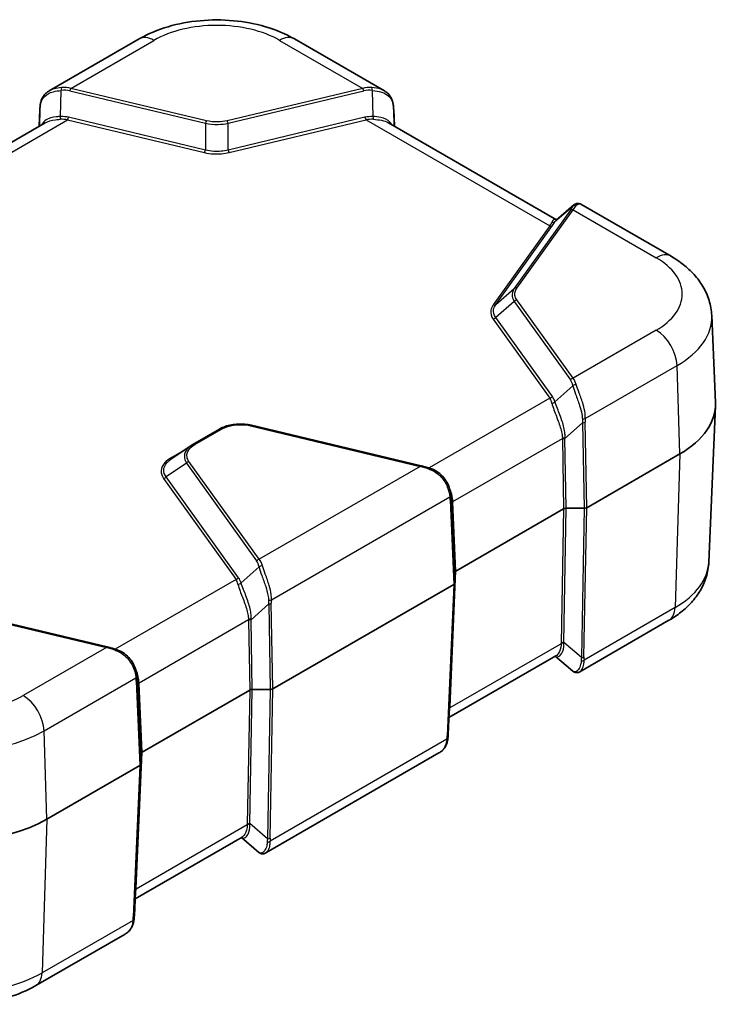
# Model space of a CAD drawing. Units: millimetres. Extents: x 0 to 5875, y 0 to 563.
# Drawn here: x 243 to 338, y 182 to 315 of the extents above; entities that cross this region are included whole.
import ezdxf

# ---------------------------------------------------------------- set-up
doc = ezdxf.new("R2010")
doc.units = ezdxf.units.MM
doc.header["$LTSCALE"] = 2
doc.layers.add('Visible (ISO)', color=7, linetype='Continuous', lineweight=35)
doc.layers.add('Visible Narrow (ISO)', color=7, linetype='Continuous', lineweight=25)

msp = doc.modelspace()

# ---------------------------------------------------------------- linework, layer by layer
at = {"layer": 'Visible (ISO)'}
for p, q in [((259.6399, 312.8339), (247.466, 305.8053)), ((292.7843, 305.8053), (280.6104, 312.8339)), ((246.1155, 301.0286), (246.2133, 303.293)), ((294.1349, 301.0286), (294.037, 303.293)), ((246.9262, 301.4967), (231.9773, 292.866)), ((316.0512, 288.3753), (293.3241, 301.4967)), ((318.4025, 290.3922), (316.0057, 288.3363)), ((331.5221, 283.4401), (319.3482, 290.4687)), ((337.0295, 275.4191), (337.5318, 263.6772)), ((336.628, 242.0808), (337.5318, 263.2067)), ((266.9004, 258.0009), (270.5033, 260.0811)), ((274.8179, 260.5878), (297.7406, 255.1059)), ((263.9241, 255.9897), (266.6728, 257.8584)), ((332.7041, 256.7058), (320.1225, 249.4419)), ((301.7774, 251.1419), (301.8655, 250.4341)), ((302.4449, 240.8686), (317.0014, 249.2729)), ((317.3547, 249.3574), (319.7692, 249.3574)), ((302.2985, 239.2707), (302.2985, 240.6646)), ((302.1522, 239.0667), (277.6961, 224.947)), ((301.4136, 218.7879), (302.2984, 239.2635)), ((255.3142, 230.611), (236.9797, 234.9956)), ((331.2381, 234.218), (319.1818, 227.2573)), ((315.9618, 229.3952), (301.5114, 221.0523)), ((318.2361, 227.3338), (315.8848, 229.3508)), ((259.351, 226.647), (259.4391, 225.9392)), ((260.0185, 216.3738), (274.575, 224.778)), ((274.9283, 224.8625), (277.3428, 224.8625)), ((259.8721, 214.7758), (259.8721, 216.1698)), ((300.1609, 216.2756), (276.7554, 202.7624)), ((259.7258, 214.5718), (247.1442, 207.3078)), ((259.872, 214.7686), (258.9872, 194.293)), ((273.5354, 204.9003), (259.085, 196.5574)), ((275.8097, 202.8389), (273.4584, 204.8559)), ((257.7345, 191.7807), (245.6782, 184.82))]:
    msp.add_line(p, q, dxfattribs=at)
for centre, major_axis, ratio, start_param, end_param in [((321.0369, 263.4419), (16.5, 0), 0.57735027, 5.49778714, 6.30788053), ((269.7016, 255.8249), (-4.1503, 0.2904), 0.67243199, 5.49926448, 5.57620478), ((297.1212, 248.0607), (-2.9805, -5.8774), 0.61905067, 2.39878763, 2.40583596), ((317.355, 249.0685), (-0.5001, 0.0002), 0.57764162, 4.7131465, 5.49804003), ((319.769, 249.6462), (-0.5001, 0.0002), 0.57764162, 1.57155384, 2.35644738), ((302.7988, 240.6645), (0.5003, -0.0002), 0.57705877, 2.35695112, 3.14184465), ((301.7982, 239.2708), (-0.5003, 0.0002), 0.57705877, 2.35695112, 3.14184465), ((254.6948, 223.5658), (-2.9805, -5.8774), 0.61905067, 2.39878763, 2.40583596), ((274.9286, 224.5736), (0.5001, -0.0002), 0.57764162, 1.57155384, 2.35644738), ((277.3426, 225.1513), (-0.5001, 0.0002), 0.57764162, 1.57155384, 2.35644738), ((260.3724, 216.1696), (0.5003, -0.0002), 0.57705877, 2.35695112, 3.14184465), ((259.3718, 214.7759), (0.5003, -0.0002), 0.57705877, 5.49854377, 6.2834373), ((235.4769, 214.0439), (-16.5, 0), 0.57735027, 0.88709342, 2.35619449)]:
    msp.add_ellipse(centre, major_axis=major_axis, ratio=ratio, start_param=start_param, end_param=end_param, dxfattribs=at)
for points, knots in [([(280.6104, 312.8339), (279.4077, 313.5283), (278.0905, 314.0728), (275.3133, 314.8898), (273.8526, 315.1613), (270.8806, 315.433), (269.3697, 315.433), (266.3977, 315.1613), (264.9371, 314.8898), (262.1598, 314.0728), (260.8427, 313.5283), (259.6399, 312.8339)], [1.57079633, 1.57079633, 1.57079633, 1.57079633, 1.88495559, 1.88495559, 2.19911486, 2.19911486, 2.51327412, 2.51327412, 2.82743339, 2.82743339, 3.14159265, 3.14159265, 3.14159265, 3.14159265]), ([(246.2553, 303.7902), (246.2754, 303.9552), (246.3032, 304.1172), (246.3819, 304.4333), (246.4328, 304.5874), (246.5633, 304.8832), (246.6432, 305.0247), (246.8329, 305.2879), (246.9428, 305.4093), (247.1875, 305.6265), (247.3222, 305.7223), (247.466, 305.8053)], [0, 0, 0, 0, 0.053040643, 0.053040643, 0.106081286, 0.106081286, 0.159121928, 0.159121928, 0.212162571, 0.212162571, 0.265203214, 0.265203214, 0.265203214, 0.265203214]), ([(293.995, 303.7902), (293.975, 303.9552), (293.9471, 304.1171), (293.8684, 304.4332), (293.8176, 304.5874), (293.687, 304.8832), (293.6072, 305.0247), (293.4174, 305.2878), (293.3076, 305.4093), (293.0628, 305.6265), (292.9281, 305.7223), (292.7843, 305.8053)], [0, 0, 0, 0, 0.05303965, 0.05303965, 0.106079301, 0.106079301, 0.159118951, 0.159118951, 0.212158602, 0.212158602, 0.265198252, 0.265198252, 0.265198252, 0.265198252]), ([(246.2553, 303.7902), (246.2511, 303.7556), (246.2472, 303.7213), (246.2399, 303.6533), (246.2365, 303.6196), (246.2303, 303.5528), (246.2275, 303.5196), (246.2225, 303.4539), (246.2202, 303.4213), (246.2163, 303.3567), (246.2147, 303.3248), (246.2133, 303.293)], [-0.731136263, -0.731136263, -0.731136263, -0.731136263, -0.710035441, -0.710035441, -0.688934619, -0.688934619, -0.667833797, -0.667833797, -0.646732975, -0.646732975, -0.625632153, -0.625632153, -0.625632153, -0.625632153]), ([(294.037, 303.293), (294.0356, 303.3248), (294.034, 303.3567), (294.0301, 303.4213), (294.0278, 303.4539), (294.0228, 303.5196), (294.02, 303.5528), (294.0138, 303.6196), (294.0104, 303.6533), (294.0032, 303.7213), (293.9992, 303.7556), (293.995, 303.7902)], [0.625632153, 0.625632153, 0.625632153, 0.625632153, 0.646732975, 0.646732975, 0.667833797, 0.667833797, 0.688934619, 0.688934619, 0.710035441, 0.710035441, 0.731136263, 0.731136263, 0.731136263, 0.731136263]), ([(318.4025, 290.3922), (318.452, 290.4347), (318.5079, 290.4727), (318.6302, 290.5342), (318.6967, 290.5575), (318.834, 290.5854), (318.9046, 290.5899), (319.0422, 290.5809), (319.1091, 290.5675), (319.2348, 290.5271), (319.2936, 290.5002), (319.3482, 290.4687)], [0.056700901, 0.056700901, 0.056700901, 0.056700901, 0.082500023, 0.082500023, 0.108299145, 0.108299145, 0.134098267, 0.134098267, 0.159897389, 0.159897389, 0.185696511, 0.185696511, 0.185696511, 0.185696511]), ([(337.0295, 275.4191), (336.9995, 276.1209), (336.8757, 276.8166), (336.4659, 278.1405), (336.181, 278.7685), (335.4919, 279.9339), (335.0881, 280.4719), (334.1949, 281.4598), (333.7053, 281.9101), (332.6602, 282.732), (332.1045, 283.1038), (331.5221, 283.4401)], [0.810093386, 0.810093386, 0.810093386, 0.810093386, 0.962233974, 0.962233974, 1.114374563, 1.114374563, 1.266515151, 1.266515151, 1.418655739, 1.418655739, 1.570796327, 1.570796327, 1.570796327, 1.570796327]), ([(274.8179, 260.5878), (274.5302, 260.6566), (274.2308, 260.7048), (273.6229, 260.7596), (273.3143, 260.7662), (272.7022, 260.738), (272.3986, 260.7032), (271.8102, 260.5932), (271.5255, 260.5181), (270.9876, 260.3287), (270.7344, 260.2145), (270.5033, 260.0811)], [0, 0, 0, 0, 0.08532392, 0.08532392, 0.170647839, 0.170647839, 0.255971759, 0.255971759, 0.341295679, 0.341295679, 0.426619599, 0.426619599, 0.426619599, 0.426619599]), ([(298.9198, 254.7796), (298.8367, 254.8053), (298.7542, 254.8303), (298.591, 254.8788), (298.5102, 254.9022), (298.3504, 254.9475), (298.2715, 254.9694), (298.1159, 255.0113), (298.0391, 255.0315), (297.888, 255.07), (297.8136, 255.0884), (297.7406, 255.1059)], [-0.716234566, -0.716234566, -0.716234566, -0.716234566, -0.655778382, -0.655778382, -0.595322198, -0.595322198, -0.534866015, -0.534866015, -0.474409831, -0.474409831, -0.413953647, -0.413953647, -0.413953647, -0.413953647]), ([(298.9198, 254.7796), (299.2483, 254.6779), (299.5645, 254.5328), (300.147, 254.1648), (300.4129, 253.9422), (300.8749, 253.443), (301.0708, 253.1668), (301.3873, 252.594), (301.5079, 252.2975), (301.6837, 251.7187), (301.7389, 251.4364), (301.7726, 251.1794)], [0, 0, 0, 0, 0.090179747, 0.090179747, 0.180359494, 0.180359494, 0.270539241, 0.270539241, 0.360718988, 0.360718988, 0.450898735, 0.450898735, 0.450898735, 0.450898735]), ([(336.628, 242.0808), (336.5985, 241.3907), (336.4768, 240.7068), (336.0742, 239.4061), (335.7943, 238.7894), (335.1184, 237.6463), (334.7227, 237.1191), (333.8484, 236.1521), (333.3696, 235.7118), (332.3486, 234.9088), (331.8062, 234.546), (331.2381, 234.218)], [5.522482367, 5.522482367, 5.522482367, 5.522482367, 5.674622955, 5.674622955, 5.826763543, 5.826763543, 5.978904131, 5.978904131, 6.131044719, 6.131044719, 6.283185307, 6.283185307, 6.283185307, 6.283185307]), ([(256.4934, 230.2847), (256.4103, 230.3104), (256.3278, 230.3354), (256.1646, 230.3839), (256.0838, 230.4073), (255.924, 230.4526), (255.8451, 230.4745), (255.6895, 230.5164), (255.6127, 230.5366), (255.4616, 230.5751), (255.3872, 230.5935), (255.3142, 230.611)], [-0.716234566, -0.716234566, -0.716234566, -0.716234566, -0.655778382, -0.655778382, -0.595322198, -0.595322198, -0.534866015, -0.534866015, -0.474409831, -0.474409831, -0.413953647, -0.413953647, -0.413953647, -0.413953647]), ([(259.3462, 226.6845), (259.3125, 226.9415), (259.2572, 227.2239), (259.0815, 227.8026), (258.9609, 228.0991), (258.6444, 228.672), (258.4484, 228.9481), (257.9865, 229.4472), (257.7206, 229.6699), (257.1381, 230.0379), (256.8219, 230.183), (256.4934, 230.2847)], [0, 0, 0, 0, 0.090180655, 0.090180655, 0.18036131, 0.18036131, 0.270541964, 0.270541964, 0.360722619, 0.360722619, 0.450903274, 0.450903274, 0.450903274, 0.450903274]), ([(319.1818, 227.2573), (319.1273, 227.2258), (319.0684, 227.199), (318.9428, 227.1585), (318.8759, 227.1451), (318.7382, 227.1361), (318.6676, 227.1406), (318.5303, 227.1685), (318.4638, 227.1919), (318.3415, 227.2533), (318.2857, 227.2913), (318.2361, 227.3338)], [0.265201773, 0.265201773, 0.265201773, 0.265201773, 0.291001038, 0.291001038, 0.316800303, 0.316800303, 0.342599568, 0.342599568, 0.368398833, 0.368398833, 0.394198098, 0.394198098, 0.394198098, 0.394198098]), ([(301.4136, 218.7879), (301.4122, 218.7562), (301.4106, 218.7242), (301.4067, 218.6596), (301.4044, 218.627), (301.3994, 218.5613), (301.3966, 218.5282), (301.3904, 218.4613), (301.387, 218.4276), (301.3797, 218.3596), (301.3758, 218.3253), (301.3716, 218.2908)], [0.625632153, 0.625632153, 0.625632153, 0.625632153, 0.646732975, 0.646732975, 0.667833797, 0.667833797, 0.688934619, 0.688934619, 0.710035441, 0.710035441, 0.731136263, 0.731136263, 0.731136263, 0.731136263]), ([(300.1609, 216.2756), (300.3047, 216.3586), (300.4394, 216.4544), (300.6842, 216.6716), (300.794, 216.793), (300.9837, 217.0562), (301.0636, 217.1978), (301.1942, 217.4935), (301.245, 217.6477), (301.3237, 217.9638), (301.3516, 218.1258), (301.3716, 218.2908)], [0.185700055, 0.185700055, 0.185700055, 0.185700055, 0.238740697, 0.238740697, 0.29178134, 0.29178134, 0.344821982, 0.344821982, 0.397862624, 0.397862624, 0.450903266, 0.450903266, 0.450903266, 0.450903266]), ([(276.7554, 202.7624), (276.7009, 202.7309), (276.642, 202.7041), (276.5164, 202.6636), (276.4494, 202.6502), (276.3118, 202.6412), (276.2412, 202.6457), (276.1039, 202.6736), (276.0374, 202.697), (275.9151, 202.7584), (275.8593, 202.7964), (275.8097, 202.8389)], [0.265201773, 0.265201773, 0.265201773, 0.265201773, 0.291001038, 0.291001038, 0.316800303, 0.316800303, 0.342599568, 0.342599568, 0.368398833, 0.368398833, 0.394198098, 0.394198098, 0.394198098, 0.394198098]), ([(258.9452, 193.7959), (258.9251, 193.6309), (258.8973, 193.4689), (258.8186, 193.1528), (258.7678, 192.9986), (258.6372, 192.7029), (258.5573, 192.5613), (258.3676, 192.2982), (258.2578, 192.1767), (258.013, 191.9595), (257.8783, 191.8637), (257.7345, 191.7807)], [0, 0, 0, 0, 0.05303965, 0.05303965, 0.1060793, 0.1060793, 0.15911895, 0.15911895, 0.212158601, 0.212158601, 0.265198251, 0.265198251, 0.265198251, 0.265198251]), ([(258.9872, 194.293), (258.9858, 194.2613), (258.9842, 194.2293), (258.9803, 194.1647), (258.978, 194.1321), (258.973, 194.0664), (258.9702, 194.0333), (258.964, 193.9664), (258.9606, 193.9327), (258.9533, 193.8647), (258.9494, 193.8304), (258.9452, 193.7959)], [0.625632153, 0.625632153, 0.625632153, 0.625632153, 0.646732975, 0.646732975, 0.667833797, 0.667833797, 0.688934619, 0.688934619, 0.710035441, 0.710035441, 0.731136263, 0.731136263, 0.731136263, 0.731136263]), ([(245.6782, 184.82), (244.5052, 184.1428), (243.2225, 183.6127), (240.5202, 182.8178), (239.1, 182.5539), (236.2111, 182.2898), (234.7427, 182.2898), (231.8538, 182.5539), (230.4337, 182.8178), (227.7314, 183.6127), (226.4487, 184.1428), (225.2757, 184.82)], [6.28318531, 6.28318531, 6.28318531, 6.28318531, 6.59734457, 6.59734457, 6.91150384, 6.91150384, 7.2256631, 7.2256631, 7.53982237, 7.53982237, 7.85398163, 7.85398163, 7.85398163, 7.85398163])]:
    msp.add_open_spline(points, degree=3, knots=knots, dxfattribs=at)
at = {"layer": 'Visible Narrow (ISO)'}
for p, q in [((250.4042, 306.1489), (261.6399, 312.6358)), ((278.6104, 312.6358), (289.8461, 306.1489)), ((249.021, 302.3355), (249.1122, 305.8662)), ((250.2599, 305.8077), (268.5944, 301.423)), ((268.7387, 301.7643), (250.4042, 306.1489)), ((289.8461, 306.1489), (271.5116, 301.7643)), ((271.6559, 301.423), (289.9904, 305.8077)), ((291.1381, 305.8662), (291.2293, 302.3355)), ((246.1156, 301.0287), (246.2132, 303.2857)), ((246.2132, 303.2857), (246.1555, 301.0517)), ((294.0372, 303.2857), (294.1347, 301.0287)), ((294.0949, 301.0517), (294.0372, 303.2857)), ((232.8755, 292.0317), (249.9511, 301.8903)), ((249.9511, 301.8903), (268.4501, 297.4664)), ((268.5944, 297.8076), (250.0954, 302.2316)), ((268.5944, 301.423), (268.5944, 297.8076)), ((290.1549, 302.2316), (271.6559, 297.8076)), ((271.6559, 297.8076), (271.6559, 301.423)), ((271.8002, 297.4664), (290.2992, 301.8903)), ((290.2992, 301.8903), (315.153, 287.541)), ((317.938, 289.6721), (310.3436, 279.0867)), ((310.692, 279.1435), (318.2864, 289.7289)), ((315.8404, 288.1263), (318.2638, 290.2052)), ((318.2864, 289.7289), (329.5221, 283.2419)), ((307.8388, 276.9174), (315.5013, 287.5978)), ((315.153, 287.541), (307.4905, 276.8606)), ((307.8388, 276.9174), (310.3436, 279.0867)), ((310.3436, 277.3191), (307.8388, 275.1498)), ((310.3436, 277.3191), (317.938, 266.7337)), ((318.2864, 266.9571), (310.692, 277.5425)), ((307.4905, 274.9264), (315.153, 264.246)), ((315.5013, 264.4694), (307.8388, 275.1498)), ((329.5221, 273.444), (318.2864, 266.9571)), ((319.9339, 261.4923), (332.3488, 268.66)), ((332.7041, 256.7058), (332.3488, 268.66)), ((318.2638, 265.9415), (315.8404, 263.7574)), ((315.153, 264.246), (298.8133, 254.8123)), ((320.1225, 249.4419), (319.9224, 261.0181)), ((267.1504, 257.9762), (270.7533, 260.0563)), ((274.7016, 260.5097), (297.6243, 255.0278)), ((317.1916, 258.791), (319.5691, 260.9336)), ((319.5691, 260.9336), (319.7692, 249.3574)), ((302.0465, 250.2629), (316.8373, 258.8025)), ((316.8383, 258.7065), (317.0014, 249.2729)), ((317.3547, 249.3574), (317.1916, 258.791)), ((265.6757, 257.1805), (263.8874, 256.148)), ((275.86, 242.4622), (266.3651, 255.6966)), ((332.7041, 256.7058), (332.0648, 235.9362)), ((266.0167, 255.4732), (263.287, 253.6174)), ((266.0167, 255.4732), (275.5116, 242.2388)), ((297.6243, 255.0278), (275.86, 242.4622)), ((262.9386, 253.394), (272.7266, 239.7511)), ((273.0749, 239.9745), (263.287, 253.6174)), ((277.5075, 236.9974), (301.6302, 250.9246)), ((301.669, 250.4795), (302.1522, 239.0667)), ((302.2985, 239.2707), (301.8153, 250.6835)), ((301.8153, 250.6835), (301.9048, 249.9651)), ((301.9048, 249.9651), (302.2985, 240.6646)), ((302.4449, 240.8686), (302.0511, 250.1691)), ((317.0014, 249.2729), (316.672, 231.136)), ((317.0253, 231.2205), (317.3547, 249.3574)), ((319.7692, 249.3574), (319.4027, 229.1812)), ((319.7561, 229.2657), (320.1225, 249.4419)), ((275.8374, 241.4466), (273.414, 239.2625)), ((272.7266, 239.7511), (256.3869, 230.3174)), ((301.6495, 222.4628), (302.4449, 240.8686)), ((302.1522, 239.0667), (301.2674, 218.5912)), ((274.7652, 234.2961), (277.1427, 236.4387)), ((277.1427, 236.4387), (277.3428, 224.8625)), ((277.6961, 224.947), (277.496, 236.5232)), ((332.0648, 235.9362), (319.7675, 228.8363)), ((236.8634, 234.9176), (255.1979, 230.5329)), ((259.6201, 225.768), (274.4109, 234.3076)), ((274.4119, 234.2116), (274.575, 224.778)), ((274.9283, 224.8625), (274.7652, 234.2961)), ((255.1979, 230.5329), (243.9622, 224.046)), ((316.671, 231.0455), (301.6449, 222.3701)), ((319.4027, 229.1812), (317.0253, 231.2205)), ((246.7889, 219.262), (259.2038, 226.4297)), ((259.2426, 225.9846), (259.7258, 214.5718)), ((259.8721, 214.7758), (259.3889, 226.1886)), ((259.3889, 226.1886), (259.4784, 225.4702)), ((259.4784, 225.4702), (259.8721, 216.1698)), ((260.0185, 216.3738), (259.6247, 225.6742)), ((274.575, 224.778), (274.2456, 206.6411)), ((274.5989, 206.7256), (274.9283, 224.8625)), ((277.3428, 224.8625), (276.9763, 204.6863)), ((277.3297, 204.7708), (277.6961, 224.947)), ((247.1442, 207.3078), (246.7889, 219.262)), ((301.2286, 218.1329), (277.3411, 204.3414)), ((259.2231, 197.9679), (260.0185, 216.3738)), ((259.7258, 214.5718), (258.841, 194.0963)), ((247.1442, 207.3078), (246.5049, 186.5381)), ((274.2446, 206.5506), (259.2185, 197.8752)), ((276.9763, 204.6863), (274.5989, 206.7256)), ((258.8022, 193.638), (246.5049, 186.5381))]:
    msp.add_line(p, q, dxfattribs=at)
for centre, major_axis, ratio, start_param, end_param in [((270.1252, 307.7369), (11.9999, 0), 0.57735027, 0.78539816, 2.35619449), ((261.6399, 309.3698), (-2, 3.4641), 0.57735027, 5.49778714, 6.28318531), ((278.6104, 309.3698), (2, 3.4641), 0.57735027, 0, 0.78539816), ((249.2565, 305.7992), (0.0557, -0.4969), 0.27561615, 3.54720319, 4.54622209), ((248.0709, 301.5357), (3.4563, 4.0267), 0.71754038, 0.33005775, 0.63233867), ((292.1795, 301.5357), (-3.4563, 4.0267), 0.71754038, 5.65084664, 5.95312756), ((290.9939, 305.7992), (-0.0557, -0.4969), 0.27561615, 1.73696322, 2.73598212), ((247.9266, 301.6028), (3.4413, 3.6174), 0.6687181, 0.37009681, 0.67237773), ((250.4042, 305.7406), (-0.1163, -0.4863), 0.31245971, 3.79485623, 4.64906868), ((289.8461, 305.7406), (0.1163, -0.4863), 0.31245971, 1.63411663, 2.48832907), ((292.3237, 301.6028), (-3.4413, 3.6174), 0.6687181, 5.61080758, 5.9130885), ((250.3405, 308.1981), (-3.6577, -6.3399), 0.30305424, 5.64832463, 5.75382874), ((246.7516, 303.7298), (-0.4963, 0.0603), 0.52997966, 0, 0.14722503), ((293.4987, 303.7298), (0.4963, 0.0603), 0.52997966, 6.13596028, 6.28318531), ((289.9098, 308.1981), (3.6577, -6.3399), 0.30305424, 0.52935657, 0.63486068), ((246.7128, 303.2715), (-0.4995, 0.0216), 0.5887402, 0, 0.02492981), ((248.8767, 302.4026), (-0.015, 0.4998), 0.28735772, 3.6126675, 4.56924652), ((247.0954, 296.8253), (4.4246, 4.651), 0.6687181, 0.37009681, 0.59406184), ((293.1549, 296.8253), (-4.4246, 4.651), 0.6687181, 5.68912347, 5.9130885), ((291.3736, 302.4026), (0.015, 0.4998), 0.28735772, 1.71393879, 2.6705178), ((293.5375, 303.2715), (0.4995, 0.0216), 0.5887402, 6.2582555, 6.28318531), ((246.9511, 296.8923), (4.364, 4.2782), 0.62494782, 0.39479373, 0.61875875), ((249.9511, 302.2986), (0.1163, 0.4863), 0.31245971, 3.79485623, 4.64906868), ((268.7387, 301.356), (-0.1163, -0.4863), 0.31245971, 3.79485623, 4.64906868), ((271.5116, 301.356), (0.1163, -0.4863), 0.31245971, 1.63411663, 2.48832907), ((290.2992, 302.2986), (-0.1163, 0.4863), 0.31245971, 1.63411663, 2.48832907), ((293.2992, 296.8923), (-4.364, 4.2782), 0.62494782, 5.66442655, 5.88839158), ((268.4501, 297.8746), (0.1163, 0.4863), 0.31245971, 3.79485623, 4.64906868), ((271.8002, 297.8746), (-0.1163, 0.4863), 0.31245971, 1.63411663, 2.48832907), ((318.6122, 289.8537), (-0.4532, 0.2112), 0.92236634, 4.90331107, 5.90232996), ((315.953, 287.8101), (2.9342, 2.923), 0.10091676, 5.52502636, 5.82730728), ((315.6047, 288.1615), (-2.7075, -2.4711), 0.18791943, 2.41578499, 2.71806591), ((318.2864, 289.3206), (-0.4063, 0.2915), 0.75434448, 5.20844784, 6.06266028), ((312.153, 286.0071), (-3.2789, -2.7025), 0.26946335, 2.45662768, 2.6805927), ((315.153, 287.9492), (0.4063, -0.2915), 0.75434448, 5.20844784, 6.06266028), ((315.4921, 288.4778), (0.4385, -0.2402), 0.89101837, 5.00475726, 5.96133628), ((312.5013, 285.6556), (3.4811, 3.1771), 0.18791943, 5.55737764, 5.78134267), ((329.5221, 279.976), (2, 3.4641), 0.57735027, 0, 0.78539816), ((321.0369, 278.343), (11.9999, 0), 0.57735027, 5.49778714, 7.06858347), ((310.692, 278.7352), (-0.4063, 0.2915), 0.75434448, 5.20844784, 6.06266028), ((310.692, 277.1343), (-0.4063, -0.2915), 0.75434448, 4.21633012, 5.07054256), ((307.4905, 277.2688), (0.4063, -0.2915), 0.75434448, 5.20844784, 6.06266028), ((307.4905, 275.3347), (0.4063, 0.2915), 0.75434448, 4.21633012, 5.07054256), ((321.0369, 275.191), (15.9975, 0), 0.57735027, 5.49778714, 6.30788053), ((329.5221, 270.1781), (-2, 3.4641), 0.57735027, 3.9618974, 5.49778714), ((318.2864, 266.5488), (-0.4063, -0.2915), 0.75434448, 4.21633012, 5.07054256), ((315.6047, 262.5288), (1.8589, 4.5929), 0.44037361, 5.70930567, 6.01158659), ((315.953, 262.344), (1.7213, 5.0563), 0.47355041, 5.69136591, 5.99364682), ((318.6122, 265.7566), (-0.4887, -0.1059), 0.63759358, 4.3600576, 5.3590765), ((315.153, 264.6543), (0.4063, 0.2915), 0.75434448, 4.21633012, 5.07054256), ((312.153, 259.248), (2.5109, 5.4455), 0.40967199, 5.79922942, 6.02319445), ((315.4921, 263.9422), (0.4778, 0.1473), 0.67239884, 4.34637018, 5.3029492), ((312.5013, 259.0631), (2.39, 5.9051), 0.44037361, 5.78762156, 6.01158659), ((319.5805, 261.682), (-0.4991, 0.0306), 0.48992599, 1.52340705, 2.38700559), ((323.0192, 266.2371), (-2.6413, -6.9152), 0.32723045, 5.59607881, 5.70158292), ((319.5691, 261.2079), (-0.4999, -0.0086), 0.54844594, 1.56131474, 2.34620828), ((323.3726, 266.0473), (-2.863, -6.5213), 0.29543937, 5.60657195, 5.71207606), ((270.7533, 259.648), (-0.25, 0.433), 0.57735027, 5.49778714, 6.28318531), ((274.7016, 260.1015), (0.1163, 0.4863), 0.31245971, 0, 0.65326358), ((317.1907, 258.6127), (0.5, 0.0015), 0.53852165, 1.55638623, 2.35395746), ((321.2742, 265.1726), (-3.681, -8.3845), 0.29543937, 5.69464413, 5.71207606), ((317.1916, 258.5168), (0.4999, 0.0086), 0.54844594, 1.56131474, 2.34620828), ((321.6275, 264.9828), (-3.8921, -7.994), 0.26837968, 5.70064851, 5.71808044), ((267.1504, 257.5679), (-0.25, 0.433), 0.57735027, 5.49778714, 6.28318531), ((263.8874, 256.5563), (0.25, -0.433), 0.57735027, 5.49778714, 6.12586899), ((266.3651, 255.2884), (-0.4063, -0.2915), 0.75434448, 4.21633012, 5.07054256), ((297.6243, 254.6196), (0.1163, 0.4863), 0.31245971, 0, 0.65326358), ((299.9576, 253.109), (4.4864, -1.9766), 0.20657838, 1.90373446, 2.20601538), ((298.772, 254.3019), (0.1478, 0.4777), 0.00915661, 5.47493481, 6.28318531), ((262.9386, 253.8023), (0.4063, 0.2915), 0.75434448, 4.21633012, 5.07054256), ((301.2769, 251.1144), (0.4958, 0.065), 0.61700741, 5.42170767, 6.28318531), ((298.0413, 251.4223), (2.2123, -3.9698), 0.72558005, 0.96455731, 1.07006142), ((301.3157, 250.6693), (0.4996, 0.0211), 0.56513637, 5.47386596, 6.25875949), ((297.688, 251.6121), (2.4951, -4.3704), 0.75352486, 0.96809747, 1.06554244), ((302.3998, 250.0732), (-0.4992, -0.0286), 0.57463229, 5.4653866, 6.26295783), ((297.7404, 251.1916), (2.5634, -4.7029), 0.6993589, 0.96044674, 0.97787867), ((302.4045, 249.9794), (-0.4996, -0.0211), 0.56513637, 5.47386596, 6.25875949), ((297.387, 251.3813), (2.8444, -5.1041), 0.72558005, 0.96455731, 0.98198924), ((275.86, 242.0539), (-0.4063, -0.2915), 0.75434448, 4.21633012, 5.07054256), ((273.5266, 237.8491), (1.7213, 5.0563), 0.47355041, 5.69136591, 5.99364682), ((273.1783, 238.0339), (1.8589, 4.5929), 0.44037361, 5.70930567, 6.01158659), ((276.1858, 241.2617), (-0.4887, -0.1059), 0.63759358, 4.3600576, 5.3590765), ((321.0369, 242.3032), (15.5959, 0), 0.57735027, 5.49778714, 6.25849008), ((272.7266, 240.1594), (0.4063, 0.2915), 0.75434448, 4.21633012, 5.07054256), ((269.7266, 234.7531), (2.5109, 5.4455), 0.40967199, 5.79922942, 6.02319445), ((270.0749, 234.5682), (2.39, 5.9051), 0.44037361, 5.78762156, 6.01158659), ((273.0657, 239.4473), (0.4778, 0.1473), 0.67239884, 4.34637018, 5.3029492), ((277.1541, 237.1871), (-0.4991, 0.0306), 0.48992599, 1.52340705, 2.38700559), ((280.9461, 241.5524), (-2.863, -6.5213), 0.29543937, 5.60657195, 5.71207606), ((280.5928, 241.7422), (-2.6413, -6.9152), 0.32723045, 5.59607881, 5.70158292), ((277.1427, 236.713), (-0.4999, -0.0086), 0.54844594, 1.56131474, 2.34620828), ((329.2381, 237.6821), (2, -3.4641), 0.57735027, 0, 0.75049158), ((274.7643, 234.1178), (0.5, 0.0015), 0.53852165, 1.55638623, 2.35395746), ((279.2011, 240.4879), (-3.8921, -7.994), 0.26837968, 5.70064851, 5.71808044), ((278.8478, 240.6777), (-3.681, -8.3845), 0.29543937, 5.69464413, 5.71207606), ((274.7652, 234.0219), (0.4999, 0.0086), 0.54844594, 1.56131474, 2.34620828), ((255.1979, 230.1247), (0.1163, 0.4863), 0.31245971, 0, 0.65326358), ((257.5312, 228.6141), (4.4864, -1.9766), 0.20657838, 1.90373446, 2.20601538), ((317.0243, 230.8272), (-0.5, 0.0016), 0.61491104, 4.70160047, 5.49917169), ((321.1079, 230.0556), (2.1279, -5.034), 0.77341582, 4.19097897, 4.2084109), ((317.0253, 230.9178), (-0.4999, 0.0091), 0.60543063, 4.7233856, 5.50827913), ((321.4612, 229.8374), (-3.0785, 4.6413), 0.69059983, 0.86688943, 0.88432137), ((256.3456, 229.807), (0.1478, 0.4777), 0.00915661, 5.47493481, 6.28318531), ((322.8529, 228.6436), (-0.0245, -4.3367), 0.80199329, 4.59263869, 4.6981428), ((319.4027, 229.4839), (0.4999, -0.0091), 0.60543063, 4.7233856, 5.50827913), ((323.2062, 228.4253), (-1.655, 3.9153), 0.77341582, 1.04938632, 1.15489043), ((319.4142, 229.0546), (0.4987, 0.0353), 0.65706108, 4.58846743, 5.45206597), ((258.8504, 226.6195), (0.4958, 0.065), 0.61700741, 5.42170767, 6.28318531), ((255.6149, 226.9274), (2.2123, -3.9698), 0.72558005, 0.96455731, 1.07006142), ((255.2616, 227.1172), (2.4951, -4.3704), 0.75352486, 0.96809747, 1.06554244), ((258.8892, 226.1744), (0.4996, 0.0211), 0.56513637, 5.47386596, 6.25875949), ((259.9734, 225.5783), (-0.4992, -0.0286), 0.57463229, 5.4653866, 6.26295783), ((255.3139, 226.6967), (2.5634, -4.7029), 0.6993589, 0.96044674, 0.97787867), ((259.9781, 225.4845), (-0.4996, -0.0211), 0.56513637, 5.47386596, 6.25875949), ((254.9606, 226.8864), (2.8444, -5.1041), 0.72558005, 0.96455731, 0.98198924), ((235.4769, 228.9449), (-11.9999, 0), 0.57735027, 0.78539816, 2.35619449), ((243.9622, 220.78), (-2, 3.4641), 0.57735027, 3.9618974, 5.49778714), ((301.9982, 222.1519), (0.4992, -0.0287), 0.57880041, 2.38992564, 2.65015831), ((302.0029, 222.2446), (0.4995, -0.0216), 0.5887402, 2.38162893, 2.64459758), ((296.9854, 216.1285), (4.0838, 8.1562), 0.27765488, 5.71072726, 5.72815919), ((235.4769, 225.7929), (15.9975, 0), 0.57735027, 3.92699082, 5.49778714), ((297.6398, 213.6645), (3.1763, 6.3437), 0.27765488, 5.62265508, 5.72815919), ((300.9141, 218.8095), (0.4995, -0.0216), 0.5887402, 5.52322158, 6.28318531), ((300.8753, 218.3511), (0.4963, -0.0603), 0.52997966, 5.56681179, 6.28318531), ((274.5979, 206.3323), (-0.5, 0.0016), 0.61491104, 4.70160047, 5.49917169), ((278.6815, 205.5607), (2.1279, -5.034), 0.77341582, 4.19097897, 4.2084109), ((274.5989, 206.4229), (-0.4999, 0.0091), 0.60543063, 4.7233856, 5.50827913), ((279.0348, 205.3425), (-3.0785, 4.6413), 0.69059983, 0.86688943, 0.88432137), ((280.4265, 204.1487), (-0.0245, -4.3367), 0.80199329, 4.59263869, 4.6981428), ((276.9878, 204.5597), (0.4987, 0.0353), 0.65706108, 4.58846743, 5.45206597), ((276.9763, 204.989), (0.4999, -0.0091), 0.60543063, 4.7233856, 5.50827913), ((280.7798, 203.9304), (-1.655, 3.9153), 0.77341582, 1.04938632, 1.15489043), ((259.5718, 197.657), (-0.4992, 0.0287), 0.57880041, 5.53151829, 5.79175097), ((259.5765, 197.7497), (-0.4995, 0.0216), 0.5887402, 5.52322158, 5.78619023), ((254.559, 191.6336), (4.0838, 8.1562), 0.27765488, 5.71072726, 5.72815919), ((255.2133, 189.1696), (3.1763, 6.3437), 0.27765488, 5.62265508, 5.72815919), ((258.4489, 193.8562), (0.4963, -0.0603), 0.52997966, 5.56681179, 6.28318531), ((258.4877, 194.3146), (0.4995, -0.0216), 0.5887402, 5.52322158, 6.28318531), ((235.4769, 192.9051), (-15.5959, 0), 0.57735027, 0.78539816, 2.35619449), ((243.6782, 188.2841), (2, -3.4641), 0.57735027, 0, 0.75049158)]:
    msp.add_ellipse(centre, major_axis=major_axis, ratio=ratio, start_param=start_param, end_param=end_param, dxfattribs=at)
for points, knots in [([(249.1512, 306.2497), (248.7914, 306.2185), (248.4462, 306.1663), (247.8888, 306.0099), (247.6652, 305.9189), (247.4671, 305.8045)], [-0.450903274, -0.450903274, -0.450903274, -0.450903274, -0.346638338, -0.346638338, -0.265203214, -0.265203214, -0.265203214, -0.265203214]), ([(292.7837, 305.8049), (292.6327, 305.8922), (292.4668, 305.9658), (291.9317, 306.1458), (291.5256, 306.2127), (291.0991, 306.2497)], [0.265198252, 0.265198252, 0.265198252, 0.265198252, 0.327287996, 0.327287996, 0.450902992, 0.450902992, 0.450902992, 0.450902992]), ([(246.256, 303.7509), (246.3244, 304.2625), (246.487, 304.6931), (247.0979, 305.3305), (247.5235, 305.5487), (248.3713, 305.7726), (248.7329, 305.8283), (249.1122, 305.8662)], [0, 0, 0, 0, 0.179814441, 0.179814441, 0.346638338, 0.346638338, 0.450903274, 0.450903274, 0.450903274, 0.450903274]), ([(291.1381, 305.8662), (291.5879, 305.8212), (292.0125, 305.751), (292.8187, 305.4995), (293.1767, 305.3005), (293.6349, 304.8304), (293.7764, 304.5876), (293.9279, 304.1368), (293.9677, 303.9499), (293.9943, 303.7509)], [-0.450902992, -0.450902992, -0.450902992, -0.450902992, -0.327287996, -0.327287996, -0.181826665, -0.181826665, -0.069933333, -0.069933333, 0, 0, 0, 0]), ([(249.021, 302.3355), (248.8189, 302.3291), (248.6215, 302.3169), (247.8944, 302.2371), (247.4185, 302.1051), (246.7904, 301.703), (246.5862, 301.483), (246.4389, 301.2148)], [-0.609368388, -0.609368388, -0.609368388, -0.609368388, -0.53811899, -0.53811899, -0.336644852, -0.336644852, -0.191228935, -0.191228935, -0.191228935, -0.191228935]), ([(293.8114, 301.215), (293.7357, 301.3539), (293.6448, 301.4799), (293.2365, 301.9077), (292.8056, 302.1132), (291.9611, 302.2914), (291.6033, 302.3236), (291.2293, 302.3355)], [0.191229448, 0.191229448, 0.191229448, 0.191229448, 0.266538746, 0.266538746, 0.477501981, 0.477501981, 0.609354003, 0.609354003, 0.609354003, 0.609354003]), ([(246.9262, 301.4967), (247.2981, 301.7113), (247.785, 301.84), (248.5372, 301.931), (248.7434, 301.9475), (248.9553, 301.9592)], [0.338549, 0.338549, 0.338549, 0.338549, 0.53811899, 0.53811899, 0.609368388, 0.609368388, 0.609368388, 0.609368388]), ([(268.5944, 301.423), (269.1345, 301.3093), (269.7165, 301.2564), (270.759, 301.2791), (271.221, 301.3314), (271.6559, 301.423)], [-0.284521069, -0.284521069, -0.284521069, -0.284521069, -0.126910764, -0.126910764, 0, 0, 0, 0]), ([(271.5116, 301.7643), (271.1208, 301.6708), (270.7013, 301.6175), (269.7537, 301.5944), (269.2241, 301.6482), (268.7387, 301.7643)], [0, 0, 0, 0, 0.126910764, 0.126910764, 0.284521069, 0.284521069, 0.284521069, 0.284521069]), ([(291.2951, 301.9592), (291.6871, 301.9376), (292.0598, 301.8988), (292.7512, 301.7549), (293.0639, 301.6452), (293.3232, 301.4961)], [-0.609354003, -0.609354003, -0.609354003, -0.609354003, -0.477501981, -0.477501981, -0.338547956, -0.338547956, -0.338547956, -0.338547956]), ([(268.4501, 297.4664), (268.8403, 297.3731), (269.2539, 297.3124), (270.3937, 297.244), (271.1316, 297.3065), (271.8002, 297.4664)], [-0.343789123, -0.343789123, -0.343789123, -0.343789123, -0.217100484, -0.217100484, 0, 0, 0, 0]), ([(271.6559, 297.8076), (271.0488, 297.6451), (270.371, 297.5818), (269.3268, 297.6512), (268.9487, 297.7128), (268.5944, 297.8076)], [0, 0, 0, 0, 0.217100484, 0.217100484, 0.343789123, 0.343789123, 0.343789123, 0.343789123]), ([(318.7174, 290.3042), (318.7714, 290.3858), (318.8377, 290.4485), (319.0295, 290.5517), (319.1664, 290.5553), (319.3167, 290.4859), (319.3325, 290.4777), (319.3481, 290.4686)], [0, 0, 0, 0, 0.066611191, 0.066611191, 0.173189098, 0.173189098, 0.185696511, 0.185696511, 0.185696511, 0.185696511]), ([(316.0461, 288.3706), (315.8629, 288.4426), (315.6837, 288.4021), (315.4965, 288.1996), (315.4498, 288.1241), (315.4135, 288.0344)], [0.364433816, 0.364433816, 0.364433816, 0.364433816, 0.53811899, 0.53811899, 0.609368388, 0.609368388, 0.609368388, 0.609368388]), ([(315.8404, 288.1263), (315.8862, 288.2101), (315.9412, 288.2801), (316.0036, 288.3344), (316.0047, 288.3354), (316.0057, 288.3363)], [-0.6093683881, -0.6093683881, -0.6093683881, -0.6093683881, -0.5381189901, -0.5381189901, -0.5368944782, -0.5368944782, -0.5368944782, -0.5368944782]), ([(310.3436, 279.0867), (310.1048, 278.7475), (310.0114, 278.3708), (310.1058, 277.767), (310.1979, 277.5388), (310.3436, 277.3191)], [0, 0, 0, 0, 0.176668969, 0.176668969, 0.284520969, 0.284520969, 0.284520969, 0.284520969]), ([(310.692, 277.5425), (310.5544, 277.7343), (310.467, 277.938), (310.3773, 278.4831), (310.4666, 278.8293), (310.692, 279.1435)], [-0.284520969, -0.284520969, -0.284520969, -0.284520969, -0.176668969, -0.176668969, 0, 0, 0, 0]), ([(307.4905, 276.8606), (307.3288, 276.6353), (307.2238, 276.3965), (307.1053, 275.7385), (307.2135, 275.3124), (307.4905, 274.9264)], [-0.343789166, -0.343789166, -0.343789166, -0.343789166, -0.217100527, -0.217100527, 0, 0, 0, 0]), ([(307.8388, 275.1498), (307.5753, 275.49), (307.4714, 275.878), (307.5846, 276.4849), (307.685, 276.7068), (307.8388, 276.9174)], [0, 0, 0, 0, 0.217100527, 0.217100527, 0.343789166, 0.343789166, 0.343789166, 0.343789166]), ([(318.2638, 265.9415), (318.3444, 265.5903), (318.4737, 265.2003), (318.7947, 264.298), (318.9931, 263.7778), (319.2903, 262.8716), (319.4015, 262.4828), (319.5127, 261.8803), (319.5388, 261.6554), (319.5419, 261.4392)], [-0.450902992, -0.450902992, -0.450902992, -0.450902992, -0.327287996, -0.327287996, -0.181826664, -0.181826664, -0.069933332, -0.069933332, 0, 0, 0, 0]), ([(319.9339, 261.4923), (319.9455, 261.7226), (319.9335, 261.9608), (319.8552, 262.5946), (319.7606, 262.9993), (319.4884, 263.9321), (319.2941, 264.4596), (318.9605, 265.3607), (318.8176, 265.7445), (318.7174, 266.0856)], [0, 0, 0, 0, 0.069933332, 0.069933332, 0.181826664, 0.181826664, 0.327287996, 0.327287996, 0.450902992, 0.450902992, 0.450902992, 0.450902992]), ([(317.1971, 258.882), (317.2091, 259.0633), (317.206, 259.2479), (317.1467, 259.9806), (317.0009, 260.5518), (316.6197, 261.7207), (316.3786, 262.3142), (316.0415, 263.1746), (315.9251, 263.4806), (315.8404, 263.7574)], [0, 0, 0, 0, 0.068121425, 0.068121425, 0.266538746, 0.266538746, 0.477501981, 0.477501981, 0.609354003, 0.609354003, 0.609354003, 0.609354003]), ([(315.4135, 263.5895), (315.4807, 263.3027), (315.5836, 262.9894), (315.8992, 262.1196), (316.141, 261.5305), (316.5499, 260.3898), (316.7209, 259.8412), (316.8227, 259.1469), (316.8374, 258.9729), (316.8373, 258.8025)], [-0.609354003, -0.609354003, -0.609354003, -0.609354003, -0.477501981, -0.477501981, -0.266538746, -0.266538746, -0.068121425, -0.068121425, 0, 0, 0, 0]), ([(270.7533, 260.0563), (271.0043, 260.2012), (271.2932, 260.3243), (272.108, 260.5747), (272.6726, 260.6598), (273.7394, 260.6734), (274.2406, 260.62), (274.7016, 260.5097)], [-0.426619599, -0.426619599, -0.426619599, -0.426619599, -0.320108928, -0.320108928, -0.149691854, -0.149691854, 0, 0, 0, 0]), ([(266.6729, 257.8584), (266.3938, 257.6686), (266.1716, 257.4499), (265.7945, 256.8827), (265.7055, 256.5179), (265.7896, 255.924), (265.8765, 255.6953), (266.0167, 255.4732)], [0.028997364, 0.028997364, 0.028997364, 0.028997364, 0.149691854, 0.149691854, 0.320108928, 0.320108928, 0.426619599, 0.426619599, 0.426619599, 0.426619599]), ([(266.3651, 255.6966), (266.2292, 255.886), (266.1428, 256.0872), (266.0539, 256.6177), (266.1339, 256.9513), (266.5203, 257.5256), (266.7976, 257.7725), (267.1504, 257.9762)], [-0.426619599, -0.426619599, -0.426619599, -0.426619599, -0.320108928, -0.320108928, -0.149691854, -0.149691854, 0, 0, 0, 0]), ([(263.8874, 256.148), (263.5864, 255.9742), (263.3289, 255.7752), (262.8026, 255.213), (262.622, 254.8226), (262.5887, 254.0759), (262.7042, 253.7208), (262.9386, 253.394)], [-0.515837944, -0.515837944, -0.515837944, -0.515837944, -0.388119219, -0.388119219, -0.183769259, -0.183769259, 0, 0, 0, 0]), ([(263.287, 253.6174), (263.0586, 253.8992), (262.942, 254.2174), (262.9636, 254.8973), (263.1322, 255.2588), (263.5742, 255.7261), (263.738, 255.863), (263.9242, 255.9897)], [0, 0, 0, 0, 0.183769259, 0.183769259, 0.388119219, 0.388119219, 0.47976731, 0.47976731, 0.47976731, 0.47976731]), ([(298.8773, 254.6309), (299.1071, 254.5486), (299.3311, 254.4438), (299.8858, 254.1159), (300.1995, 253.8593), (300.8201, 253.1796), (301.0945, 252.7302), (301.4752, 251.8109), (301.5811, 251.3413), (301.6302, 250.9246)], [0, 0, 0, 0, 0.066611203, 0.066611203, 0.173189127, 0.173189127, 0.311740428, 0.311740428, 0.450898735, 0.450898735, 0.450898735, 0.450898735]), ([(302.0465, 250.2629), (302.0275, 250.5758), (301.9827, 250.9178), (301.8106, 251.5914), (301.686, 251.9229), (301.5183, 252.2379)], [0, 0, 0, 0, 0.129478789, 0.129478789, 0.252517763, 0.252517763, 0.252517763, 0.252517763]), ([(275.8374, 241.4466), (275.918, 241.0954), (276.0473, 240.7054), (276.3683, 239.8031), (276.5667, 239.2829), (276.8639, 238.3767), (276.9751, 237.9879), (277.0863, 237.3854), (277.1124, 237.1605), (277.1155, 236.9444)], [-0.450902992, -0.450902992, -0.450902992, -0.450902992, -0.327287996, -0.327287996, -0.181826664, -0.181826664, -0.069933332, -0.069933332, 0, 0, 0, 0]), ([(277.5075, 236.9974), (277.5191, 237.2277), (277.5071, 237.4659), (277.4288, 238.0997), (277.3342, 238.5045), (277.062, 239.4372), (276.8677, 239.9647), (276.5341, 240.8658), (276.3912, 241.2496), (276.291, 241.5907)], [0, 0, 0, 0, 0.069933332, 0.069933332, 0.181826664, 0.181826664, 0.327287996, 0.327287996, 0.450902992, 0.450902992, 0.450902992, 0.450902992]), ([(272.9871, 239.0946), (273.0543, 238.8078), (273.1572, 238.4945), (273.4728, 237.6247), (273.7146, 237.0356), (274.1235, 235.8949), (274.2945, 235.3463), (274.3963, 234.652), (274.411, 234.478), (274.4109, 234.3076)], [-0.609354002, -0.609354002, -0.609354002, -0.609354002, -0.47750198, -0.47750198, -0.266538745, -0.266538745, -0.068121435, -0.068121435, 0, 0, 0, 0]), ([(274.7707, 234.3871), (274.7827, 234.5684), (274.7796, 234.753), (274.7203, 235.4857), (274.5745, 236.0569), (274.1933, 237.2259), (273.9522, 237.8193), (273.6151, 238.6797), (273.4987, 238.9857), (273.414, 239.2625)], [0, 0, 0, 0, 0.068121435, 0.068121435, 0.266538745, 0.266538745, 0.47750198, 0.47750198, 0.609354002, 0.609354002, 0.609354002, 0.609354002]), ([(315.8878, 229.3526), (315.9252, 229.327), (315.9644, 229.3071), (316.2123, 229.2227), (316.4533, 229.3186), (316.8346, 229.8133), (316.9805, 230.1905), (317.0397, 230.8002), (317.0428, 230.9648), (317.0307, 231.1346)], [-0.518667289, -0.518667289, -0.518667289, -0.518667289, -0.477510274, -0.477510274, -0.266547039, -0.266547039, -0.068086087, -0.068086087, 0, 0, 0, 0]), ([(316.671, 231.0455), (316.671, 230.8867), (316.6564, 230.7323), (316.5547, 230.1592), (316.3836, 229.8034), (316.1134, 229.5019), (316.0379, 229.4398), (315.9618, 229.3963)], [0, 0, 0, 0, 0.068086087, 0.068086087, 0.266547039, 0.266547039, 0.338552, 0.338552, 0.338552, 0.338552]), ([(256.4509, 230.136), (256.8106, 230.0072), (257.1559, 229.8225), (257.9696, 229.2161), (258.3827, 228.7169), (258.9789, 227.5946), (259.1403, 226.9681), (259.2038, 226.4297)], [-0.450903274, -0.450903274, -0.450903274, -0.450903274, -0.346638338, -0.346638338, -0.179814441, -0.179814441, 0, 0, 0, 0]), ([(259.6201, 225.768), (259.6101, 225.9326), (259.5931, 226.1052), (259.4937, 226.7612), (259.3443, 227.2709), (259.0929, 227.7431)], [0, 0, 0, 0, 0.068086087, 0.068086087, 0.252519695, 0.252519695, 0.252519695, 0.252519695]), ([(319.3756, 228.725), (319.3726, 228.5486), (319.3489, 228.378), (319.2471, 227.9679), (319.1451, 227.7488), (318.869, 227.3693), (318.6823, 227.2484), (318.4111, 227.2325), (318.3159, 227.2662), (318.2362, 227.3344)], [0, 0, 0, 0, 0.066528967, 0.066528967, 0.172975314, 0.172975314, 0.311355566, 0.311355566, 0.394198098, 0.394198098, 0.394198098, 0.394198098]), ([(319.1818, 227.2578), (319.2974, 227.3249), (319.4092, 227.4394), (319.6125, 227.7782), (319.6982, 228.0155), (319.7683, 228.4596), (319.7786, 228.6443), (319.7675, 228.8363)], [-0.265201773, -0.265201773, -0.265201773, -0.265201773, -0.172975314, -0.172975314, -0.066528967, -0.066528967, 0, 0, 0, 0]), ([(301.5381, 221.6709), (301.5474, 221.7041), (301.556, 221.7379), (301.607, 221.9564), (301.6319, 222.1558), (301.6449, 222.3701)], [-0.10515883, -0.10515883, -0.10515883, -0.10515883, -0.088688439, -0.088688439, 0, 0, 0, 0]), ([(301.2286, 218.1329), (301.1741, 217.6407), (301.0488, 217.2162), (300.6505, 216.6318), (300.4299, 216.4315), (300.1608, 216.2757)], [-0.450903266, -0.450903266, -0.450903266, -0.450903266, -0.296396676, -0.296396676, -0.185700055, -0.185700055, -0.185700055, -0.185700055]), ([(273.4614, 204.8576), (273.5791, 204.7772), (273.7152, 204.7543), (274.0371, 204.8518), (274.2228, 205.0279), (274.5343, 205.6344), (274.6419, 206.1093), (274.6043, 206.6397)], [0.09069498, 0.09069498, 0.09069498, 0.09069498, 0.220387367, 0.220387367, 0.396697261, 0.396697261, 0.609354002, 0.609354002, 0.609354002, 0.609354002]), ([(274.2446, 206.5506), (274.2447, 206.0547), (274.104, 205.6054), (273.7998, 205.1123), (273.6683, 204.9778), (273.5354, 204.9007)], [-0.609354002, -0.609354002, -0.609354002, -0.609354002, -0.396697261, -0.396697261, -0.270806047, -0.270806047, -0.270806047, -0.270806047]), ([(276.9492, 204.2301), (276.9462, 204.0537), (276.9225, 203.8831), (276.8207, 203.473), (276.7187, 203.2539), (276.4426, 202.8744), (276.2559, 202.7535), (275.9847, 202.7376), (275.8895, 202.7714), (275.8098, 202.8395)], [0, 0, 0, 0, 0.066528967, 0.066528967, 0.172975314, 0.172975314, 0.311355566, 0.311355566, 0.394198098, 0.394198098, 0.394198098, 0.394198098]), ([(276.7554, 202.7629), (276.871, 202.83), (276.9828, 202.9445), (277.1861, 203.2833), (277.2718, 203.5206), (277.3419, 203.9647), (277.3522, 204.1494), (277.3411, 204.3414)], [-0.265201773, -0.265201773, -0.265201773, -0.265201773, -0.172975314, -0.172975314, -0.066528967, -0.066528967, 0, 0, 0, 0]), ([(259.1114, 197.176), (259.1324, 197.2507), (259.1501, 197.3279), (259.1915, 197.5548), (259.2085, 197.7106), (259.2185, 197.8752)], [-0.105159206, -0.105159206, -0.105159206, -0.105159206, -0.068121355, -0.068121355, 0, 0, 0, 0]), ([(258.8022, 193.638), (258.7775, 193.4152), (258.739, 193.2061), (258.591, 192.7029), (258.452, 192.4331), (258.1127, 192.0405), (257.9367, 191.8984), (257.7339, 191.7812)], [0, 0, 0, 0, 0.069934252, 0.069934252, 0.181829056, 0.181829056, 0.265198251, 0.265198251, 0.265198251, 0.265198251])]:
    msp.add_open_spline(points, degree=3, knots=knots, dxfattribs=at)
for points in [[(318.4025, 290.3922), (318.348, 290.3454), (318.3008, 290.2823), (318.2638, 290.2052)], [(301.8654, 250.434), (301.8817, 250.303), (301.8931, 250.1747), (301.9004, 250.0504)], [(259.4391, 225.9392), (259.4554, 225.8082), (259.4667, 225.6798), (259.474, 225.5555)]]:
    msp.add_open_spline(points, degree=3, dxfattribs=at)

doc.saveas('drawing.dxf')
